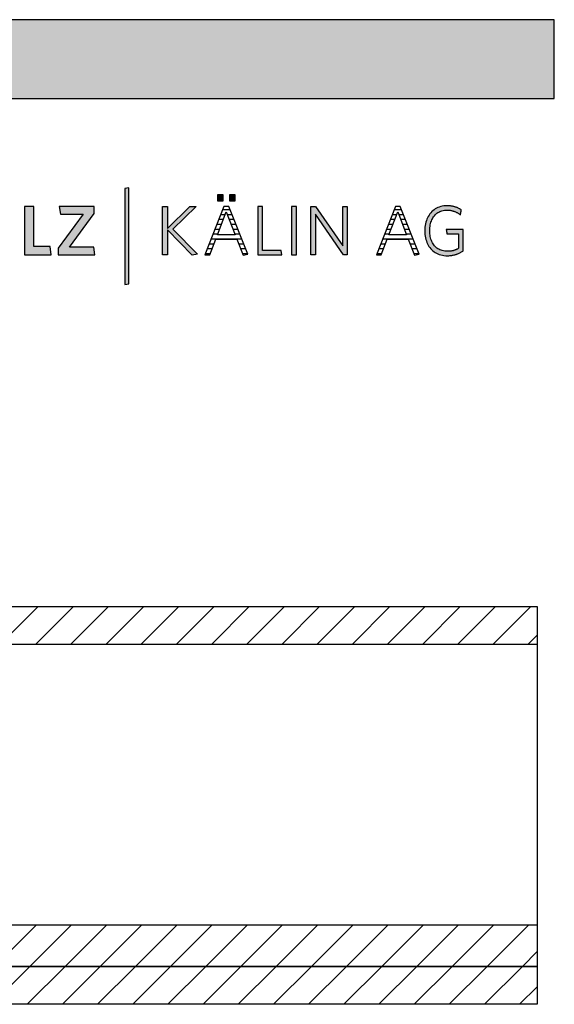
# Model space of a CAD drawing. Extents: x -342 to 1628, y -32040 to 729.
# Drawn here: x 1198 to 1628, y -30163 to -29371 of the extents above; entities that cross this region are included whole.
import ezdxf

# ---------------------------------------------------------------- set-up
doc = ezdxf.new("R2010")
doc.units = 0
doc.header["$LTSCALE"] = 10
doc.layers.add('DETAIL_1', color=7, linetype='CONTINUOUS')
pattern_1 = [(45, (0, 0), (14.142136, -14.142136), [])]

# ---------------------------------------------------------------- blocks, each defined once
blk = doc.blocks.new('*X93')
at = {"layer": 'DETAIL_1', "color": 28, "linetype": 'CONTINUOUS'}
for p, q in [((1363.14, -29528.07), (1359.45, -29528.07)), ((1363.24, -29524.13), (1361, -29524.13)), ((1367.14, -29524.13), (1363.24, -29524.13)), ((1368.69, -29528.07), (1364.83, -29528.07)), ((1360.11, -29535.94), (1356.37, -29535.94)), ((1361.62, -29532.01), (1357.91, -29532.01)), ((1370.24, -29532.01), (1366.34, -29532.01)), ((1371.79, -29535.94), (1367.86, -29535.94)), ((1357.08, -29543.82), (1353.28, -29543.82)), ((1358.59, -29539.88), (1354.82, -29539.88)), ((1373.34, -29539.88), (1369.37, -29539.88)), ((1374.89, -29543.82), (1370.89, -29543.82)), ((1354.03, -29551.69), (1350.2, -29551.69)), ((1376.44, -29547.76), (1351.74, -29547.76)), ((1377.99, -29551.69), (1373.96, -29551.69)), ((1351.03, -29559.57), (1347.11, -29559.57)), ((1352.53, -29555.63), (1348.65, -29555.63)), ((1379.54, -29555.63), (1375.48, -29555.63)), ((1381.09, -29559.57), (1377, -29559.57))]:
    blk.add_line(p, q, dxfattribs=at)
blk = doc.blocks.new('*X94')
at = {"layer": 'DETAIL_1', "color": 28, "linetype": 'CONTINUOUS'}
for p, q in [((1500.77, -29528.07), (1497.34, -29528.07)), ((1505.03, -29524.13), (1498.88, -29524.13)), ((1501.02, -29528.07), (1500.77, -29528.07)), ((1506.58, -29528.07), (1502.71, -29528.07)), ((1496.85, -29535.94), (1494.25, -29535.94)), ((1498.81, -29532.01), (1495.79, -29532.01)), ((1497.99, -29535.94), (1496.85, -29535.94)), ((1499.51, -29532.01), (1498.81, -29532.01)), ((1508.13, -29532.01), (1504.23, -29532.01)), ((1509.68, -29535.94), (1505.74, -29535.94)), ((1492.93, -29543.82), (1491.16, -29543.82)), ((1494.89, -29539.88), (1492.71, -29539.88)), ((1494.96, -29543.82), (1492.93, -29543.82)), ((1496.48, -29539.88), (1494.89, -29539.88)), ((1511.22, -29539.88), (1507.26, -29539.88)), ((1512.77, -29543.82), (1508.77, -29543.82)), ((1489, -29551.69), (1488.08, -29551.69)), ((1491.92, -29551.69), (1489, -29551.69)), ((1490.96, -29547.76), (1489.62, -29547.76)), ((1514.32, -29547.76), (1490.96, -29547.76)), ((1515.87, -29551.69), (1511.84, -29551.69)), ((1488.92, -29559.57), (1485.08, -29559.57)), ((1487.04, -29555.63), (1486.54, -29555.63)), ((1490.42, -29555.63), (1487.04, -29555.63)), ((1517.42, -29555.63), (1513.36, -29555.63)), ((1518.97, -29559.57), (1514.89, -29559.57))]:
    blk.add_line(p, q, dxfattribs=at)

msp = doc.modelspace()

# ---------------------------------------------------------------- hatches: boundary and pattern name
at = {"layer": 'DETAIL_1', "linetype": 'CONTINUOUS'}
for color, points in [(28, [(-342.24, -29434.64), (1627.76, -29434.64), (1627.76, -29371.2), (-342.24, -29371.2)]), (42, [(1285.75, -29506.49), (1282.44, -29507.06), (1282.44, -29584.24), (1285.75, -29583.68)]), (28, [(1361.46, -29512.06), (1356.85, -29512.06), (1356.85, -29517.06), (1361.46, -29517.06)]), (28, [(1371.17, -29512.06), (1366.51, -29512.06), (1366.51, -29517.06), (1371.17, -29517.06)]), (28, [(1209.36, -29521.61), (1201.89, -29521.61), (1201.89, -29560.36), (1223.28, -29560.36), (1222.27, -29553.79), (1209.36, -29553.79)]), (28, [(1257.89, -29527.06), (1257.89, -29521.61), (1229.64, -29521.61), (1230.6, -29527.73), (1248.85, -29527.73), (1228.8, -29554.91), (1228.8, -29560.36), (1258.4, -29560.36), (1257.44, -29554.24), (1237.84, -29554.24)]), (28, [(1316.7, -29560.36), (1312.83, -29560.36), (1312.83, -29521.61), (1316.7, -29521.61), (1316.7, -29539.24), (1334.73, -29521.61), (1339.67, -29521.61), (1321.03, -29539.69), (1340.74, -29559.86), (1336.47, -29560.75), (1316.7, -29540.37)]), (28, [(1393.13, -29521.61), (1389.26, -29521.61), (1389.26, -29560.36), (1408.64, -29560.36), (1408.07, -29556.88), (1393.13, -29556.88)]), (28, [(1420.43, -29521.61), (1416.56, -29521.61), (1416.56, -29560.36), (1420.43, -29560.36)]), (28, [(1435.65, -29560.36), (1432, -29560.36), (1432, -29521.61), (1435.65, -29521.61), (1457.61, -29553.23), (1457.61, -29521.61), (1461.26, -29521.61), (1461.26, -29560.36), (1458.28, -29560.36), (1435.65, -29527.73)]), (28, [(1527.87, -29537.4), (1528.05, -29536.28), (1528.29, -29535.21), (1528.57, -29534.17), (1528.91, -29533.18), (1529.29, -29532.23), (1529.72, -29531.33), (1530.2, -29530.48), (1530.72, -29529.68), (1531.3, -29528.92), (1531.91, -29528.22), (1532.57, -29527.58), (1533.27, -29526.99), (1534.02, -29526.45), (1534.81, -29525.97), (1535.64, -29525.55), (1536.51, -29525.19), (1537.42, -29524.9), (1538.37, -29524.67), (1539.36, -29524.5), (1540.38, -29524.4), (1541.45, -29524.36), (1542, -29524.37), (1542.54, -29524.39), (1543.07, -29524.43), (1543.59, -29524.49), (1544.11, -29524.56), (1544.61, -29524.64), (1545.11, -29524.74), (1545.59, -29524.85), (1546.07, -29524.98), (1546.54, -29525.12), (1547, -29525.27), (1547.46, -29525.44), (1547.9, -29525.61), (1548.34, -29525.8), (1548.77, -29526), (1549.19, -29526.21), (1549.6, -29526.43), (1550.01, -29526.66), (1550.41, -29526.9), (1550.8, -29527.15), (1551.18, -29527.41), (1551.56, -29527.68), (1551.92, -29527.95), (1552.29, -29528.24), (1552.29, -29528.22), (1552.3, -29528.16), (1552.32, -29528.07), (1552.34, -29527.94), (1552.36, -29527.79), (1552.39, -29527.61), (1552.42, -29527.42), (1552.46, -29527.2), (1552.5, -29526.97), (1552.54, -29526.74), (1552.58, -29526.49), (1552.62, -29526.24), (1552.67, -29525.99), (1552.71, -29525.75), (1552.75, -29525.51), (1552.79, -29525.28), (1552.82, -29525.07), (1552.86, -29524.87), (1552.88, -29524.7), (1552.91, -29524.54), (1552.93, -29524.42), (1552.95, -29524.33), (1552.96, -29524.27), (1552.96, -29524.25), (1552.58, -29523.99), (1552.2, -29523.73), (1551.81, -29523.49), (1551.41, -29523.26), (1551, -29523.03), (1550.59, -29522.82), (1550.16, -29522.62), (1549.73, -29522.43), (1549.29, -29522.24), (1548.83, -29522.07), (1548.37, -29521.91), (1547.91, -29521.76), (1547.43, -29521.63), (1546.94, -29521.5), (1546.44, -29521.38), (1545.93, -29521.28), (1545.42, -29521.19), (1544.89, -29521.11), (1544.35, -29521.04), (1543.8, -29520.98), (1543.24, -29520.94), (1542.67, -29520.9), (1542.09, -29520.89), (1541.5, -29520.88), (1540.17, -29520.92), (1538.87, -29521.05), (1537.62, -29521.26), (1536.42, -29521.55), (1535.25, -29521.91), (1534.14, -29522.36), (1533.07, -29522.87), (1532.05, -29523.46), (1531.09, -29524.12), (1530.17, -29524.85), (1529.31, -29525.64), (1528.51, -29526.5), (1527.76, -29527.41), (1527.07, -29528.39), (1526.44, -29529.43), (1525.86, -29530.52), (1525.35, -29531.67), (1524.91, -29532.87), (1524.53, -29534.12), (1524.21, -29535.41), (1523.96, -29536.76), (1523.79, -29538.14), (1523.68, -29539.57), (1523.64, -29541.04), (1523.68, -29542.5), (1523.78, -29543.93), (1523.95, -29545.31), (1524.19, -29546.64), (1524.5, -29547.93), (1524.87, -29549.17), (1525.31, -29550.37), (1525.81, -29551.51), (1526.38, -29552.59), (1527.01, -29553.62), (1527.7, -29554.6), (1528.44, -29555.51), (1529.25, -29556.36), (1530.12, -29557.15), (1531.05, -29557.87), (1532.03, -29558.53), (1533.07, -29559.11), (1534.16, -29559.63), (1535.31, -29560.06), (1536.51, -29560.43), (1537.77, -29560.72), (1539.07, -29560.92), (1540.43, -29561.05), (1541.84, -29561.09), (1542.46, -29561.08), (1543.07, -29561.06), (1543.67, -29561.02), (1544.27, -29560.96), (1544.86, -29560.89), (1545.43, -29560.81), (1546.01, -29560.71), (1546.57, -29560.6), (1547.12, -29560.47), (1547.67, -29560.33), (1548.21, -29560.18), (1548.74, -29560.01), (1549.27, -29559.83), (1549.78, -29559.64), (1550.29, -29559.44), (1550.8, -29559.23), (1551.29, -29559), (1551.78, -29558.77), (1552.27, -29558.52), (1552.74, -29558.27), (1553.21, -29558.01), (1553.68, -29557.73), (1554.14, -29557.45), (1554.59, -29557.16), (1554.59, -29557.07), (1554.59, -29556.82), (1554.59, -29556.42), (1554.59, -29555.89), (1554.59, -29555.24), (1554.59, -29554.48), (1554.59, -29553.64), (1554.59, -29552.72), (1554.59, -29551.74), (1554.59, -29550.72), (1554.59, -29549.66), (1554.59, -29548.6), (1554.59, -29547.53), (1554.59, -29546.47), (1554.59, -29545.45), (1554.59, -29544.47), (1554.59, -29543.55), (1554.59, -29542.71), (1554.59, -29541.95), (1554.59, -29541.3), (1554.59, -29540.77), (1554.59, -29540.37), (1554.59, -29540.12), (1554.59, -29540.03), (1554.52, -29540.03), (1554.32, -29540.03), (1554, -29540.03), (1553.57, -29540.03), (1553.05, -29540.03), (1552.45, -29540.03), (1551.77, -29540.03), (1551.04, -29540.03), (1550.25, -29540.03), (1549.43, -29540.03), (1548.59, -29540.03), (1547.74, -29540.03), (1546.88, -29540.03), (1546.04, -29540.03), (1545.22, -29540.03), (1544.44, -29540.03), (1543.7, -29540.03), (1543.03, -29540.03), (1542.42, -29540.03), (1541.9, -29540.03), (1541.47, -29540.03), (1541.15, -29540.03), (1540.95, -29540.03), (1540.88, -29540.03), (1540.89, -29540.05), (1540.9, -29540.1), (1540.91, -29540.18), (1540.93, -29540.29), (1540.95, -29540.42), (1540.97, -29540.58), (1541, -29540.75), (1541.03, -29540.93), (1541.06, -29541.13), (1541.1, -29541.34), (1541.13, -29541.55), (1541.17, -29541.77), (1541.2, -29541.99), (1541.24, -29542.2), (1541.27, -29542.41), (1541.3, -29542.61), (1541.33, -29542.8), (1541.36, -29542.97), (1541.38, -29543.12), (1541.41, -29543.25), (1541.42, -29543.36), (1541.44, -29543.44), (1541.44, -29543.49), (1541.45, -29543.51), (1541.49, -29543.51), (1541.63, -29543.51), (1541.85, -29543.51), (1542.14, -29543.51), (1542.49, -29543.51), (1542.9, -29543.51), (1543.36, -29543.51), (1543.86, -29543.51), (1544.4, -29543.51), (1544.95, -29543.51), (1545.53, -29543.51), (1546.11, -29543.51), (1546.69, -29543.51), (1547.26, -29543.51), (1547.82, -29543.51), (1548.35, -29543.51), (1548.85, -29543.51), (1549.31, -29543.51), (1549.72, -29543.51), (1550.08, -29543.51), (1550.37, -29543.51), (1550.59, -29543.51), (1550.72, -29543.51), (1550.77, -29543.51), (1550.77, -29543.57), (1550.77, -29543.74), (1550.77, -29544.01), (1550.77, -29544.37), (1550.77, -29544.82), (1550.77, -29545.33), (1550.77, -29545.9), (1550.77, -29546.53), (1550.77, -29547.19), (1550.77, -29547.89), (1550.77, -29548.6), (1550.77, -29549.33), (1550.77, -29550.05), (1550.77, -29550.77), (1550.77, -29551.46), (1550.77, -29552.12), (1550.77, -29552.75), (1550.77, -29553.32), (1550.77, -29553.84), (1550.77, -29554.28), (1550.77, -29554.64), (1550.77, -29554.91), (1550.77, -29555.08), (1550.77, -29555.14), (1550.45, -29555.33), (1550.12, -29555.52), (1549.8, -29555.69), (1549.47, -29555.86), (1549.14, -29556.03), (1548.81, -29556.18), (1548.47, -29556.33), (1548.13, -29556.46), (1547.79, -29556.59), (1547.44, -29556.72), (1547.09, -29556.83), (1546.73, -29556.94), (1546.37, -29557.03), (1546, -29557.12), (1545.63, -29557.2), (1545.25, -29557.28), (1544.86, -29557.34), (1544.46, -29557.4), (1544.05, -29557.44), (1543.64, -29557.48), (1543.22, -29557.51), (1542.79, -29557.54), (1542.35, -29557.55), (1541.9, -29557.55), (1540.78, -29557.52), (1539.7, -29557.42), (1538.67, -29557.25), (1537.68, -29557.02), (1536.73, -29556.73), (1535.83, -29556.37), (1534.97, -29555.95), (1534.15, -29555.48), (1533.38, -29554.95), (1532.66, -29554.36), (1531.98, -29553.71), (1531.35, -29553.02), (1530.77, -29552.27), (1530.23, -29551.47), (1529.75, -29550.62), (1529.31, -29549.72), (1528.92, -29548.78), (1528.58, -29547.79), (1528.29, -29546.76), (1528.06, -29545.68), (1527.87, -29544.57), (1527.74, -29543.41), (1527.66, -29542.22), (1527.63, -29540.99), (1527.66, -29539.75), (1527.74, -29538.56)])]:
    msp.add_hatch(color=color, dxfattribs=at).paths.add_polyline_path(points)
h = msp.add_hatch(dxfattribs=at)
h.set_pattern_fill('ANSI31', color=9, scale=6.299252, style=0, pattern_type=2)
h.set_pattern_definition(pattern_1)
h.paths.add_polyline_path([(826.5, -29873.84), (826.5, -29843.34), (1614, -29843.34), (1614, -29873.84)])
h = msp.add_hatch(dxfattribs=at)
h.set_pattern_fill('ANSI31', color=9, scale=6.299252, style=0, pattern_type=2)
h.set_pattern_definition(pattern_1)
h.paths.add_polyline_path([(826.5, -30132.84), (826.5, -30099.34), (1614, -30099.34), (1614, -30132.84)])
h = msp.add_hatch(dxfattribs=at)
h.set_pattern_fill('ANSI31', color=9, scale=6.299252, style=0, pattern_type=2)
h.set_pattern_definition(pattern_1)
h.paths.add_polyline_path([(826.5, -30163.34), (826.5, -30132.84), (1614, -30132.84), (1614, -30163.34)])

# ---------------------------------------------------------------- linework, layer by layer
at = {"layer": 'DETAIL_1', "color": 28, "linetype": 'CONTINUOUS'}
for p, q in [((1366.06, -29521.38), (1362.07, -29521.38)), ((1499.96, -29521.38), (1484.68, -29560.36))]:
    msp.add_line(p, q, dxfattribs=at)
at = {"layer": 'DETAIL_1', "color": 36, "linetype": 'CONTINUOUS'}
msp.add_line((1614, -29843.34), (1614, -30163.34), dxfattribs=at)
at = {"layer": 'DETAIL_1', "color": 28, "linetype": 'CONTINUOUS'}
for points in [[(-342.24, -29434.64), (1627.76, -29434.64), (1627.76, -29371.2), (-342.24, -29371.2)], [(1361.46, -29512.06), (1356.85, -29512.06), (1356.85, -29517.06), (1361.46, -29517.06)], [(1371.17, -29512.06), (1366.51, -29512.06), (1366.51, -29517.06), (1371.17, -29517.06)], [(1209.36, -29521.61), (1201.89, -29521.61), (1201.89, -29560.36), (1223.28, -29560.36), (1222.27, -29553.79), (1209.36, -29553.79)], [(1257.89, -29527.06), (1257.89, -29521.61), (1229.64, -29521.61), (1230.6, -29527.73), (1248.85, -29527.73), (1228.8, -29554.91), (1228.8, -29560.36), (1258.4, -29560.36), (1257.44, -29554.24), (1237.84, -29554.24)], [(1316.7, -29560.36), (1312.83, -29560.36), (1312.83, -29521.61), (1316.7, -29521.61), (1316.7, -29539.24), (1334.73, -29521.61), (1339.67, -29521.61), (1321.03, -29539.69), (1340.74, -29559.86), (1336.47, -29560.75), (1316.7, -29540.37)], [(1393.13, -29521.61), (1389.26, -29521.61), (1389.26, -29560.36), (1408.64, -29560.36), (1408.07, -29556.88), (1393.13, -29556.88)], [(1420.43, -29521.61), (1416.56, -29521.61), (1416.56, -29560.36), (1420.43, -29560.36)], [(1435.65, -29560.36), (1432, -29560.36), (1432, -29521.61), (1435.65, -29521.61), (1457.61, -29553.23), (1457.61, -29521.61), (1461.26, -29521.61), (1461.26, -29560.36), (1458.28, -29560.36), (1435.65, -29527.73)], [(1527.87, -29537.4), (1528.05, -29536.28), (1528.29, -29535.21), (1528.57, -29534.17), (1528.91, -29533.18), (1529.29, -29532.23), (1529.72, -29531.33), (1530.2, -29530.48), (1530.72, -29529.68), (1531.3, -29528.92), (1531.91, -29528.22), (1532.57, -29527.58), (1533.27, -29526.99), (1534.02, -29526.45), (1534.81, -29525.97), (1535.64, -29525.55), (1536.51, -29525.19), (1537.42, -29524.9), (1538.37, -29524.67), (1539.36, -29524.5), (1540.38, -29524.4), (1541.45, -29524.36), (1542, -29524.37), (1542.54, -29524.39), (1543.07, -29524.43), (1543.59, -29524.49), (1544.11, -29524.56), (1544.61, -29524.64), (1545.11, -29524.74), (1545.59, -29524.85), (1546.07, -29524.98), (1546.54, -29525.12), (1547, -29525.27), (1547.46, -29525.44), (1547.9, -29525.61), (1548.34, -29525.8), (1548.77, -29526), (1549.19, -29526.21), (1549.6, -29526.43), (1550.01, -29526.66), (1550.41, -29526.9), (1550.8, -29527.15), (1551.18, -29527.41), (1551.56, -29527.68), (1551.92, -29527.95), (1552.29, -29528.24), (1552.29, -29528.22), (1552.3, -29528.16), (1552.32, -29528.07), (1552.34, -29527.94), (1552.36, -29527.79), (1552.39, -29527.61), (1552.42, -29527.42), (1552.46, -29527.2), (1552.5, -29526.97), (1552.54, -29526.74), (1552.58, -29526.49), (1552.62, -29526.24), (1552.67, -29525.99), (1552.71, -29525.75), (1552.75, -29525.51), (1552.79, -29525.28), (1552.82, -29525.07), (1552.86, -29524.87), (1552.88, -29524.7), (1552.91, -29524.54), (1552.93, -29524.42), (1552.95, -29524.33), (1552.96, -29524.27), (1552.96, -29524.25), (1552.58, -29523.99), (1552.2, -29523.73), (1551.81, -29523.49), (1551.41, -29523.26), (1551, -29523.03), (1550.59, -29522.82), (1550.16, -29522.62), (1549.73, -29522.43), (1549.29, -29522.24), (1548.83, -29522.07), (1548.37, -29521.91), (1547.91, -29521.76), (1547.43, -29521.63), (1546.94, -29521.5), (1546.44, -29521.38), (1545.93, -29521.28), (1545.42, -29521.19), (1544.89, -29521.11), (1544.35, -29521.04), (1543.8, -29520.98), (1543.24, -29520.94), (1542.67, -29520.9), (1542.09, -29520.89), (1541.5, -29520.88), (1540.17, -29520.92), (1538.87, -29521.05), (1537.62, -29521.26), (1536.42, -29521.55), (1535.25, -29521.91), (1534.14, -29522.36), (1533.07, -29522.87), (1532.05, -29523.46), (1531.09, -29524.12), (1530.17, -29524.85), (1529.31, -29525.64), (1528.51, -29526.5), (1527.76, -29527.41), (1527.07, -29528.39), (1526.44, -29529.43), (1525.86, -29530.52), (1525.35, -29531.67), (1524.91, -29532.87), (1524.53, -29534.12), (1524.21, -29535.41), (1523.96, -29536.76), (1523.79, -29538.14), (1523.68, -29539.57), (1523.64, -29541.04), (1523.68, -29542.5), (1523.78, -29543.93), (1523.95, -29545.31), (1524.19, -29546.64), (1524.5, -29547.93), (1524.87, -29549.17), (1525.31, -29550.37), (1525.81, -29551.51), (1526.38, -29552.59), (1527.01, -29553.62), (1527.7, -29554.6), (1528.44, -29555.51), (1529.25, -29556.36), (1530.12, -29557.15), (1531.05, -29557.87), (1532.03, -29558.53), (1533.07, -29559.11), (1534.16, -29559.63), (1535.31, -29560.06), (1536.51, -29560.43), (1537.77, -29560.72), (1539.07, -29560.92), (1540.43, -29561.05), (1541.84, -29561.09), (1542.46, -29561.08), (1543.07, -29561.06), (1543.67, -29561.02), (1544.27, -29560.96), (1544.86, -29560.89), (1545.43, -29560.81), (1546.01, -29560.71), (1546.57, -29560.6), (1547.12, -29560.47), (1547.67, -29560.33), (1548.21, -29560.18), (1548.74, -29560.01), (1549.27, -29559.83), (1549.78, -29559.64), (1550.29, -29559.44), (1550.8, -29559.23), (1551.29, -29559), (1551.78, -29558.77), (1552.27, -29558.52), (1552.74, -29558.27), (1553.21, -29558.01), (1553.68, -29557.73), (1554.14, -29557.45), (1554.59, -29557.16), (1554.59, -29557.07), (1554.59, -29556.82), (1554.59, -29556.42), (1554.59, -29555.89), (1554.59, -29555.24), (1554.59, -29554.48), (1554.59, -29553.64), (1554.59, -29552.72), (1554.59, -29551.74), (1554.59, -29550.72), (1554.59, -29549.66), (1554.59, -29548.6), (1554.59, -29547.53), (1554.59, -29546.47), (1554.59, -29545.45), (1554.59, -29544.47), (1554.59, -29543.55), (1554.59, -29542.71), (1554.59, -29541.95), (1554.59, -29541.3), (1554.59, -29540.77), (1554.59, -29540.37), (1554.59, -29540.12), (1554.59, -29540.03), (1554.52, -29540.03), (1554.32, -29540.03), (1554, -29540.03), (1553.57, -29540.03), (1553.05, -29540.03), (1552.45, -29540.03), (1551.77, -29540.03), (1551.04, -29540.03), (1550.25, -29540.03), (1549.43, -29540.03), (1548.59, -29540.03), (1547.74, -29540.03), (1546.88, -29540.03), (1546.04, -29540.03), (1545.22, -29540.03), (1544.44, -29540.03), (1543.7, -29540.03), (1543.03, -29540.03), (1542.42, -29540.03), (1541.9, -29540.03), (1541.47, -29540.03), (1541.15, -29540.03), (1540.95, -29540.03), (1540.88, -29540.03), (1540.89, -29540.05), (1540.9, -29540.1), (1540.91, -29540.18), (1540.93, -29540.29), (1540.95, -29540.42), (1540.97, -29540.58), (1541, -29540.75), (1541.03, -29540.93), (1541.06, -29541.13), (1541.1, -29541.34), (1541.13, -29541.55), (1541.17, -29541.77), (1541.2, -29541.99), (1541.24, -29542.2), (1541.27, -29542.41), (1541.3, -29542.61), (1541.33, -29542.8), (1541.36, -29542.97), (1541.38, -29543.12), (1541.41, -29543.25), (1541.42, -29543.36), (1541.44, -29543.44), (1541.44, -29543.49), (1541.45, -29543.51), (1541.49, -29543.51), (1541.63, -29543.51), (1541.85, -29543.51), (1542.14, -29543.51), (1542.49, -29543.51), (1542.9, -29543.51), (1543.36, -29543.51), (1543.86, -29543.51), (1544.4, -29543.51), (1544.95, -29543.51), (1545.53, -29543.51), (1546.11, -29543.51), (1546.69, -29543.51), (1547.26, -29543.51), (1547.82, -29543.51), (1548.35, -29543.51), (1548.85, -29543.51), (1549.31, -29543.51), (1549.72, -29543.51), (1550.08, -29543.51), (1550.37, -29543.51), (1550.59, -29543.51), (1550.72, -29543.51), (1550.77, -29543.51), (1550.77, -29543.57), (1550.77, -29543.74), (1550.77, -29544.01), (1550.77, -29544.37), (1550.77, -29544.82), (1550.77, -29545.33), (1550.77, -29545.9), (1550.77, -29546.53), (1550.77, -29547.19), (1550.77, -29547.89), (1550.77, -29548.6), (1550.77, -29549.33), (1550.77, -29550.05), (1550.77, -29550.77), (1550.77, -29551.46), (1550.77, -29552.12), (1550.77, -29552.75), (1550.77, -29553.32), (1550.77, -29553.84), (1550.77, -29554.28), (1550.77, -29554.64), (1550.77, -29554.91), (1550.77, -29555.08), (1550.77, -29555.14), (1550.45, -29555.33), (1550.12, -29555.52), (1549.8, -29555.69), (1549.47, -29555.86), (1549.14, -29556.03), (1548.81, -29556.18), (1548.47, -29556.33), (1548.13, -29556.46), (1547.79, -29556.59), (1547.44, -29556.72), (1547.09, -29556.83), (1546.73, -29556.94), (1546.37, -29557.03), (1546, -29557.12), (1545.63, -29557.2), (1545.25, -29557.28), (1544.86, -29557.34), (1544.46, -29557.4), (1544.05, -29557.44), (1543.64, -29557.48), (1543.22, -29557.51), (1542.79, -29557.54), (1542.35, -29557.55), (1541.9, -29557.55), (1540.78, -29557.52), (1539.7, -29557.42), (1538.67, -29557.25), (1537.68, -29557.02), (1536.73, -29556.73), (1535.83, -29556.37), (1534.97, -29555.95), (1534.15, -29555.48), (1533.38, -29554.95), (1532.66, -29554.36), (1531.98, -29553.71), (1531.35, -29553.02), (1530.77, -29552.27), (1530.23, -29551.47), (1529.75, -29550.62), (1529.31, -29549.72), (1528.92, -29548.78), (1528.58, -29547.79), (1528.29, -29546.76), (1528.06, -29545.68), (1527.87, -29544.57), (1527.74, -29543.41), (1527.66, -29542.22), (1527.63, -29540.99), (1527.66, -29539.75), (1527.74, -29538.56)]]:
    msp.add_lwpolyline(points, close=True, dxfattribs=at)
at = {"layer": 'DETAIL_1', "color": 42, "linetype": 'CONTINUOUS'}
msp.add_lwpolyline([(1285.75, -29506.49), (1282.44, -29507.06), (1282.44, -29584.24), (1285.75, -29583.68)], close=True, dxfattribs=at)
at = {"layer": 'DETAIL_1', "color": 28, "linetype": 'CONTINUOUS'}
for points in [[(1362.07, -29521.38), (1346.8, -29560.36), (1350.73, -29560.36), (1355.5, -29547.84), (1372.46, -29547.84), (1377.46, -29560.75), (1381.23, -29559.91), (1366.06, -29521.38)], [(1484.68, -29560.36), (1488.61, -29560.36), (1493.39, -29547.84), (1510.35, -29547.84), (1515.35, -29560.75), (1519.11, -29559.91), (1503.95, -29521.38), (1499.96, -29521.38)], [(1363.98, -29525.88), (1371.12, -29544.41), (1356.85, -29544.41), (1363.98, -29525.88)], [(1501.87, -29525.88), (1509, -29544.41), (1494.73, -29544.41), (1501.87, -29525.88)]]:
    msp.add_lwpolyline(points, dxfattribs=at)
at = {"layer": 'DETAIL_1', "color": 36, "linetype": 'CONTINUOUS'}
for points in [[(826.5, -29873.84), (826.5, -29843.34), (1614, -29843.34), (1614, -29873.84)], [(826.5, -30132.84), (826.5, -30099.34), (1614, -30099.34), (1614, -30132.84)], [(826.5, -30163.34), (826.5, -30132.84), (1614, -30132.84), (1614, -30163.34)]]:
    msp.add_lwpolyline(points, close=True, dxfattribs=at)

# ---------------------------------------------------------------- block references
at = {"layer": 'DETAIL_1', "color": 0}
for name in ['*X93', '*X94']:
    msp.add_blockref(name, (0, 0), dxfattribs=at)

doc.saveas('drawing.dxf')
